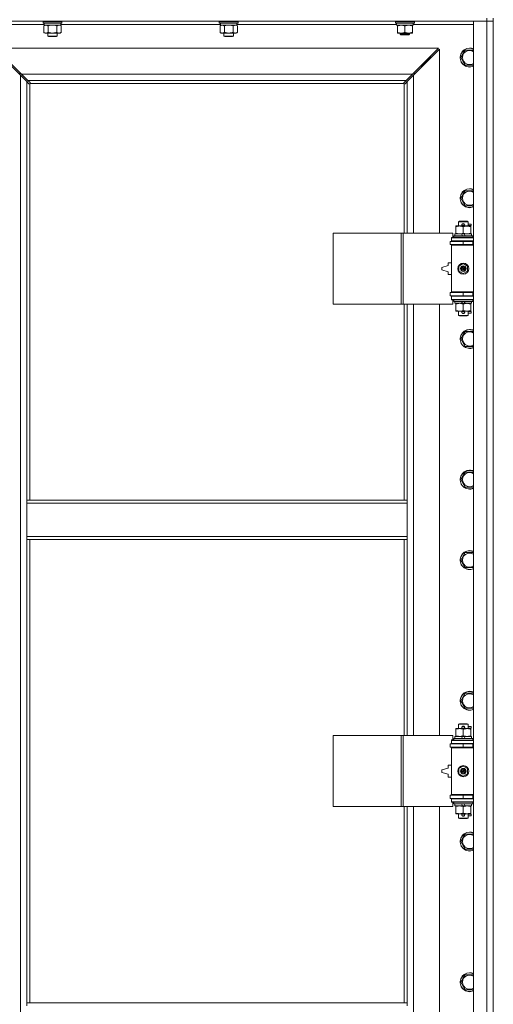
# Model space of a CAD drawing. Units: millimetres. Extents: x 0 to 21794, y -7 to 14850.
# Drawn here: x 4382 to 4982, y 10626 to 11874 of the extents above; entities that cross this region are included whole.
import ezdxf

# ---------------------------------------------------------------- set-up
doc = ezdxf.new("R2010")
doc.units = ezdxf.units.MM
doc.linetypes.add('K5LT_THIN', pattern=[0])
doc.layers.add('R', color=1, linetype='Continuous', true_color=0xff0000)
doc.layers.add('WELDING', color=7, linetype='Continuous', true_color=0xffffff)

msp = doc.modelspace()

# ---------------------------------------------------------------- linework, layer by layer
at = {"layer": 'R', "color": 7, "linetype": 'K5LT_THIN', "lineweight": 18}
for p, q in [((4973.7, 11871.8), (3649.7, 11871.8)), ((4411.3, 11871.5), (4411.5, 11871.8)), ((4411.3, 11871.5), (4411.3, 11869.6)), ((4429.3, 11871.5), (4411.3, 11871.5)), ((4411.3, 11869.6), (4411.5, 11869.3)), ((4429.3, 11869.6), (4411.3, 11869.6)), ((4429.2, 11869.3), (4411.5, 11869.3)), ((4412.8, 11869.3), (4412.8, 11866.8)), ((4435.1, 11869.3), (4429.2, 11869.3)), ((4435.3, 11871.5), (4429.3, 11871.5)), ((4435.3, 11869.6), (4429.3, 11869.6)), ((4433.8, 11869.3), (4433.8, 11866.8)), ((4435.3, 11871.5), (4435.1, 11871.8)), ((4435.3, 11869.6), (4435.1, 11869.3)), ((4435.3, 11871.5), (4435.3, 11869.6)), ((4634.5, 11871.5), (4634.7, 11871.8)), ((4634.5, 11871.5), (4634.5, 11869.6)), ((4652.5, 11871.5), (4634.5, 11871.5)), ((4634.5, 11869.6), (4634.7, 11869.3)), ((4652.5, 11869.6), (4634.5, 11869.6)), ((4652.4, 11869.3), (4634.7, 11869.3)), ((4636, 11869.3), (4636, 11866.8)), ((4658.3, 11869.3), (4652.4, 11869.3)), ((4658.5, 11871.5), (4652.5, 11871.5)), ((4658.5, 11869.6), (4652.5, 11869.6)), ((4657, 11869.3), (4657, 11866.8)), ((4658.5, 11871.5), (4658.3, 11871.8)), ((4658.5, 11869.6), (4658.3, 11869.3)), ((4658.5, 11871.5), (4658.5, 11869.6)), ((4857.7, 11871.5), (4857.9, 11871.8)), ((4857.7, 11869.6), (4857.7, 11871.5)), ((4857.7, 11871.5), (4869.7, 11871.5)), ((4857.7, 11869.6), (4857.9, 11869.3)), ((4857.7, 11869.6), (4869.7, 11869.6)), ((4857.9, 11869.3), (4869.7, 11869.3)), ((4859.2, 11866.8), (4859.2, 11869.3)), ((4869.7, 11871.5), (4881.7, 11871.5)), ((4869.7, 11869.6), (4881.7, 11869.6)), ((4869.7, 11869.3), (4881.5, 11869.3)), ((4880.2, 11866.8), (4880.2, 11869.3)), ((4881.7, 11871.5), (4881.5, 11871.8)), ((4881.7, 11869.6), (4881.5, 11869.3)), ((4881.7, 11869.6), (4881.7, 11871.5)), ((4956.7, 11871.8), (4973.7, 11871.8)), ((4956.7, 9970.8), (4956.7, 11871.8)), ((4973.7, 11875.8), (4973.7, 11871.8)), ((4981.7, 11871.8), (4973.7, 11871.8)), ((4973.7, 9970.8), (4973.7, 11871.8)), ((4973.7, 11871.8), (4981.7, 11871.8)), ((4981.7, 11875.8), (4981.7, 11871.8)), ((4981.7, 11871.8), (4981.7, 9970.8)), ((4412.8, 11867.8), (4336.7, 11867.8)), ((4412.4, 11865.9), (4413.8, 11866.8)), ((4412.4, 11865.9), (4412.4, 11857.6)), ((4412.4, 11857.6), (4413.8, 11856.8)), ((4433.8, 11866.8), (4412.8, 11866.8)), ((4423.3, 11856.8), (4413.8, 11856.8)), ((4417.3, 11856.8), (4417.3, 11852.9)), ((4417.8, 11865.9), (4417.8, 11857.6)), ((4432.8, 11856.8), (4423.3, 11856.8)), ((4428.8, 11865.9), (4428.8, 11857.6)), ((4429.3, 11856.8), (4429.3, 11852.9)), ((4434.3, 11865.9), (4432.8, 11866.8)), ((4434.3, 11857.6), (4432.8, 11856.8)), ((4636, 11867.8), (4433.8, 11867.8)), ((4434.3, 11865.9), (4434.3, 11857.6)), ((4635.6, 11865.9), (4637, 11866.8)), ((4635.6, 11865.9), (4635.6, 11857.6)), ((4635.6, 11857.6), (4637, 11856.8)), ((4657, 11866.8), (4636, 11866.8)), ((4646.5, 11856.8), (4637, 11856.8)), ((4640.5, 11856.8), (4640.5, 11852.9)), ((4641, 11865.9), (4641, 11857.6)), ((4656, 11856.8), (4646.5, 11856.8)), ((4652, 11865.9), (4652, 11857.6)), ((4652.5, 11856.8), (4652.5, 11852.9)), ((4657.5, 11865.9), (4656, 11866.8)), ((4657.5, 11857.6), (4656, 11856.8)), ((4859.2, 11867.8), (4657, 11867.8)), ((4657.5, 11865.9), (4657.5, 11857.6)), ((4859.2, 11866.8), (4880.2, 11866.8)), ((4860.2, 11865.9), (4860.2, 11866.8)), ((4860.2, 11857.6), (4860.2, 11865.9)), ((4860.2, 11856.8), (4860.2, 11857.6)), ((4865, 11856.8), (4860.2, 11856.8)), ((4863.7, 11856.8), (4863.7, 11855.4)), ((4874.5, 11856.8), (4865, 11856.8)), ((4869.7, 11857.6), (4869.7, 11865.9)), ((4879.2, 11856.8), (4874.5, 11856.8)), ((4875.7, 11856.8), (4875.7, 11855.4)), ((4879.2, 11866.8), (4879.2, 11865.9)), ((4879.2, 11857.6), (4879.2, 11865.9)), ((4879.2, 11857.6), (4879.2, 11856.8)), ((4956.7, 11867.8), (4880.2, 11867.8)), ((4417.3, 11852.9), (4418.3, 11852.3)), ((4423.3, 11852.9), (4417.3, 11852.9)), ((4423.3, 11852.3), (4418.3, 11852.3)), ((4429.3, 11852.9), (4423.3, 11852.9)), ((4428.3, 11852.3), (4423.3, 11852.3)), ((4429.3, 11852.9), (4428.3, 11852.3)), ((4640.5, 11852.9), (4641.5, 11852.3)), ((4646.5, 11852.9), (4640.5, 11852.9)), ((4646.5, 11852.3), (4641.5, 11852.3)), ((4652.5, 11852.9), (4646.5, 11852.9)), ((4651.5, 11852.3), (4646.5, 11852.3)), ((4652.5, 11852.9), (4651.5, 11852.3)), ((4875.7, 11855.4), (4863.7, 11855.4)), ((4863.7, 11855.4), (4864.7, 11854.8)), ((4874.7, 11854.8), (4864.7, 11854.8)), ((4875.7, 11855.4), (4874.7, 11854.8)), ((4382.7, 11803.4), (4349.7, 11836.4)), ((4912.3, 11837.8), (4351.1, 11837.8)), ((4351.1, 11837.8), (4384.1, 11804.8)), ((4879.3, 11804.8), (4912.3, 11837.8)), ((4913.7, 11836.4), (4880.7, 11803.4)), ((4913.7, 11603.3), (4913.7, 11836.4)), ((4940.8, 11825.8), (4946.2, 11835.3)), ((4946.2, 11835.3), (4951.7, 11835.3)), ((4951.7, 11835.3), (4956.7, 11835.3)), ((4890.7, 11814.8), (4896.7, 11820.8)), ((4890.7, 11814.8), (4896.7, 11820.8)), ((4895.3, 11820.8), (4896.7, 11820.8)), ((4896.7, 11820.8), (4902.7, 11826.8)), ((4896.7, 11820.8), (4902.7, 11826.8)), ((4896.7, 11820.8), (4896.7, 11819.4)), ((4901.3, 11826.8), (4902.7, 11826.8)), ((4902.7, 11826.8), (4902.7, 11825.4)), ((4946.2, 11816.3), (4940.8, 11825.8)), ((4889.3, 11814.8), (4890.7, 11814.8)), ((4890.7, 11814.8), (4890.7, 11813.4)), ((4956.7, 11816.3), (4946.2, 11816.3)), ((4383.1, 11805.8), (4381.7, 11805.8)), ((4381.7, 11805.8), (4381.7, 11804.4)), ((4382.7, 10039.2), (4382.7, 11803.4)), ((4390.7, 11795.4), (4382.7, 11803.4)), ((4384.1, 11804.8), (4879.3, 11804.8)), ((4384.1, 11804.8), (4392.1, 11796.8)), ((4393.4, 11792.6), (4390.7, 11795.4)), ((4390.7, 11795.4), (4390.7, 11264.8)), ((4871.3, 11796.8), (4392.1, 11796.8)), ((4392.1, 11796.8), (4394.9, 11794.1)), ((4868.6, 11794.1), (4871.3, 11796.8)), ((4872.7, 11795.4), (4870, 11792.6)), ((4871.3, 11796.8), (4879.3, 11804.8)), ((4880.7, 11803.4), (4872.7, 11795.4)), ((4872.7, 11603.3), (4872.7, 11795.4)), ((4881.7, 11805.8), (4880.3, 11805.8)), ((4880.7, 11803.4), (4880.7, 11603.3)), ((4881.7, 11804.4), (4881.7, 11805.8)), ((4394, 11792.4), (4394.1, 11792.4)), ((4394.7, 11792.5), (4394.7, 11264.8)), ((4868.5, 11792.8), (4395, 11792.8)), ((4395.1, 11793.5), (4395.1, 11793.4)), ((4868.3, 11793.5), (4868.3, 11793.4)), ((4868.7, 11603.3), (4868.7, 11792.5)), ((4869.5, 11792.4), (4869.4, 11792.4)), ((4940.8, 11647.5), (4946.2, 11657)), ((4946.2, 11657), (4951.7, 11657)), ((4951.7, 11657), (4956.7, 11657)), ((4946.2, 11638), (4940.8, 11647.5)), ((4956.7, 11638), (4946.2, 11638)), ((4934.2, 11611.4), (4934.2, 11612.3)), ((4934.2, 11612.3), (4939, 11612.3)), ((4934.2, 11611.4), (4934.2, 11603.1)), ((4937.7, 11617.7), (4938.7, 11618.3)), ((4949.7, 11617.7), (4937.7, 11617.7)), ((4937.7, 11617.7), (4937.7, 11612.3)), ((4948.7, 11618.3), (4938.7, 11618.3)), ((4939, 11612.3), (4948.5, 11612.3)), ((4942.7, 11614.8), (4944.7, 11614.8)), ((4942.7, 11612.8), (4944.7, 11612.8)), ((4943.7, 11611.4), (4943.7, 11603.1)), ((4944.7, 11614.8), (4944.8, 11614.8)), ((4944.7, 11612.8), (4944.8, 11612.8)), ((4948.5, 11612.3), (4953.2, 11612.3)), ((4949.7, 11617.7), (4948.7, 11618.3)), ((4949.7, 11617.7), (4949.7, 11612.3)), ((4949.7, 11614.8), (4953.8, 11614.8)), ((4949.7, 11612.8), (4953.8, 11612.8)), ((4953.2, 11612.3), (4953.2, 11611.4)), ((4953.2, 11611.4), (4953.2, 11603.1)), ((4953.8, 11614.8), (4953.8, 11612.8)), ((4778.8, 11513.3), (4778.8, 11603.3)), ((4778.8, 11603.3), (4865.2, 11603.3)), ((4865.2, 11513.3), (4865.2, 11603.3)), ((4865.2, 11603.3), (4867.6, 11603.3)), ((4867.6, 11603.3), (4930.4, 11603.3)), ((4867.6, 11513.3), (4867.6, 11603.3)), ((4928.7, 11597.8), (4930.4, 11597.8)), ((4928.7, 11597.3), (4928.7, 11597.8)), ((4928.7, 11597.3), (4956.7, 11597.3)), ((4928.7, 11593.3), (4928.7, 11597.3)), ((4930.4, 11597.8), (4930.4, 11603.3)), ((4931.7, 11599.5), (4931.9, 11599.8)), ((4931.7, 11599.5), (4931.7, 11597.6)), ((4955.7, 11599.5), (4931.7, 11599.5)), ((4955.7, 11597.6), (4931.7, 11597.6)), ((4931.7, 11597.6), (4931.9, 11597.3)), ((4955.5, 11599.8), (4931.9, 11599.8)), ((4933.2, 11602.3), (4933.2, 11599.8)), ((4941.5, 11602.3), (4933.2, 11602.3)), ((4934.2, 11602.3), (4934.2, 11603.1)), ((4944.9, 11602.3), (4941.5, 11602.3)), ((4942.7, 11599.8), (4941.5, 11602.3)), ((4946, 11599.8), (4944.9, 11602.3)), ((4954.2, 11602.3), (4944.9, 11602.3)), ((4953.2, 11603.1), (4953.2, 11602.3)), ((4954.2, 11602.3), (4954.2, 11599.8)), ((4955.7, 11599.5), (4955.5, 11599.8)), ((4955.7, 11597.6), (4955.5, 11597.3)), ((4955.7, 11599.5), (4955.7, 11597.6)), ((4927.2, 11592.8), (4943.7, 11592.8)), ((4927.2, 11588.8), (4927.2, 11592.8)), ((4927.2, 11588.8), (4943.7, 11588.8)), ((4928.7, 11593.3), (4956.7, 11593.3)), ((4928.7, 11592.8), (4928.7, 11593.3)), ((4928.7, 11587.8), (4928.7, 11588.8)), ((4928.7, 11587.8), (4929.2, 11588.3)), ((4928.7, 11587.8), (4928.7, 11528.8)), ((4956.7, 11587.8), (4928.7, 11587.8)), ((4956.7, 11588.3), (4929.2, 11588.3)), ((4937.7, 11593.3), (4937.7, 11592.8)), ((4937.7, 11588.8), (4937.7, 11588.3)), ((4943.7, 11588.8), (4943.7, 11592.8)), ((4943.7, 11592.8), (4955.7, 11592.8)), ((4943.7, 11588.8), (4955.7, 11588.8)), ((4949.7, 11593.3), (4949.7, 11592.8)), ((4949.7, 11588.8), (4949.7, 11588.3)), ((4955.7, 11588.8), (4955.7, 11592.8)), ((4955.7, 11592.8), (4956.7, 11592.8)), ((4955.7, 11588.8), (4956.7, 11588.8)), ((4924.7, 11562.3), (4916.7, 11559.8)), ((4916.7, 11559.8), (4916.7, 11556.8)), ((4916.7, 11556.8), (4924.7, 11554.3)), ((4924.7, 11565.8), (4924.7, 11562.3)), ((4928.7, 11565.8), (4924.7, 11565.8)), ((4938.2, 11561.5), (4943.7, 11564.6)), ((4938.2, 11555.1), (4938.2, 11561.5)), ((4943.7, 11564.6), (4949.2, 11561.5)), ((4949.2, 11561.5), (4949.2, 11555.1)), ((4924.7, 11554.3), (4924.7, 11550.8)), ((4924.7, 11550.8), (4928.7, 11550.8)), ((4943.7, 11551.9), (4938.2, 11555.1)), ((4949.2, 11555.1), (4943.7, 11551.9)), ((4943.7, 11527.8), (4927.2, 11527.8)), ((4927.2, 11527.8), (4927.2, 11523.8)), ((4943.7, 11523.8), (4927.2, 11523.8)), ((4956.7, 11528.8), (4928.7, 11528.8)), ((4928.7, 11528.8), (4929.2, 11528.3)), ((4928.7, 11527.8), (4928.7, 11528.8)), ((4928.7, 11523.3), (4928.7, 11523.8)), ((4928.7, 11523.3), (4928.7, 11519.3)), ((4956.7, 11523.3), (4928.7, 11523.3)), ((4956.7, 11519.3), (4928.7, 11519.3)), ((4928.7, 11518.8), (4928.7, 11519.3)), ((4956.7, 11528.3), (4929.2, 11528.3)), ((4931.7, 11519), (4931.9, 11519.3)), ((4937.7, 11528.3), (4937.7, 11527.8)), ((4937.7, 11523.8), (4937.7, 11523.3)), ((4955.7, 11527.8), (4943.7, 11527.8)), ((4943.7, 11527.8), (4943.7, 11523.8)), ((4955.7, 11523.8), (4943.7, 11523.8)), ((4949.7, 11528.3), (4949.7, 11527.8)), ((4949.7, 11523.8), (4949.7, 11523.3)), ((4955.7, 11519), (4955.5, 11519.3)), ((4956.7, 11527.8), (4955.7, 11527.8)), ((4955.7, 11527.8), (4955.7, 11523.8)), ((4956.7, 11523.8), (4955.7, 11523.8)), ((4778.8, 11513.3), (4865.2, 11513.3)), ((4865.2, 11513.3), (4867.6, 11513.3)), ((4867.6, 11513.3), (4930.4, 11513.3)), ((4868.7, 11264.8), (4868.7, 11513.3)), ((4872.7, 11264.8), (4872.7, 11513.3)), ((4880.7, 11513.3), (4880.7, 10966.3)), ((4913.7, 10966.3), (4913.7, 11513.3)), ((4930.4, 11518.8), (4928.7, 11518.8)), ((4930.4, 11513.3), (4930.4, 11518.8)), ((4931.7, 11519), (4931.7, 11517.1)), ((4955.7, 11519), (4931.7, 11519)), ((4955.7, 11517.1), (4931.7, 11517.1)), ((4931.7, 11517.1), (4931.9, 11516.8)), ((4955.5, 11516.8), (4931.9, 11516.8)), ((4933.2, 11516.8), (4933.2, 11514.3)), ((4942.7, 11514.3), (4933.2, 11514.3)), ((4934.2, 11513.4), (4934.2, 11514.3)), ((4934.2, 11513.4), (4934.2, 11505.1)), ((4942.7, 11514.3), (4941.5, 11516.8)), ((4942.7, 11514.3), (4946, 11514.3)), ((4943.7, 11513.4), (4943.7, 11505.1)), ((4946, 11514.3), (4944.9, 11516.8)), ((4954.2, 11514.3), (4946, 11514.3)), ((4953.2, 11514.3), (4953.2, 11513.4)), ((4953.2, 11513.4), (4953.2, 11505.1)), ((4954.2, 11516.8), (4954.2, 11514.3)), ((4955.7, 11517.1), (4955.5, 11516.8)), ((4955.7, 11519), (4955.7, 11517.1)), ((4934.2, 11504.3), (4934.2, 11505.1)), ((4939, 11504.3), (4934.2, 11504.3)), ((4937.7, 11504.3), (4937.7, 11498.9)), ((4949.7, 11498.9), (4937.7, 11498.9)), ((4937.7, 11498.9), (4938.7, 11498.3)), ((4948.7, 11498.3), (4938.7, 11498.3)), ((4953.2, 11504.3), (4939, 11504.3)), ((4942.7, 11503.8), (4944.7, 11503.8)), ((4942.7, 11501.8), (4944.7, 11501.8)), ((4944.7, 11503.8), (4944.8, 11503.8)), ((4944.7, 11501.8), (4944.8, 11501.8)), ((4949.7, 11498.9), (4948.7, 11498.3)), ((4949.7, 11504.3), (4949.7, 11498.9)), ((4949.7, 11503.8), (4953.8, 11503.8)), ((4949.7, 11501.8), (4953.8, 11501.8)), ((4953.2, 11505.1), (4953.2, 11504.3)), ((4953.8, 11503.8), (4953.8, 11501.8)), ((4940.8, 11469.1), (4946.2, 11478.6)), ((4946.2, 11459.6), (4940.8, 11469.1)), ((4946.2, 11478.6), (4951.7, 11478.6)), ((4951.7, 11478.6), (4956.7, 11478.6)), ((4956.7, 11459.6), (4946.2, 11459.6)), ((4940.8, 11290.8), (4946.2, 11300.3)), ((4946.2, 11300.3), (4951.7, 11300.3)), ((4951.7, 11300.3), (4956.7, 11300.3)), ((4946.2, 11281.3), (4940.8, 11290.8)), ((4956.7, 11281.3), (4946.2, 11281.3)), ((4390.7, 11260.8), (4390.7, 11264.8)), ((4872.7, 11264.8), (4390.7, 11264.8)), ((4390.7, 11218.8), (4390.7, 11260.8)), ((4872.7, 11260.8), (4390.7, 11260.8)), ((4872.7, 11260.8), (4872.7, 11264.8)), ((4872.7, 11218.8), (4872.7, 11260.8)), ((4872.7, 11218.8), (4390.7, 11218.8)), ((4390.7, 11214.8), (4390.7, 11218.8)), ((4872.7, 11214.8), (4390.7, 11214.8)), ((4390.7, 11214.8), (4390.7, 10627.8)), ((4394.7, 11214.8), (4394.7, 10627.8)), ((4868.7, 10966.3), (4868.7, 11214.8)), ((4872.7, 11214.8), (4872.7, 11218.8)), ((4872.7, 10966.3), (4872.7, 11214.8)), ((4940.8, 11188.8), (4946.2, 11198.3)), ((4946.2, 11198.3), (4951.7, 11198.3)), ((4951.7, 11198.3), (4956.7, 11198.3)), ((4946.2, 11179.3), (4940.8, 11188.8)), ((4956.7, 11179.3), (4946.2, 11179.3)), ((4940.8, 11010.5), (4946.2, 11020)), ((4946.2, 11020), (4951.7, 11020)), ((4951.7, 11020), (4956.7, 11020)), ((4946.2, 11001), (4940.8, 11010.5)), ((4956.7, 11001), (4946.2, 11001)), ((4934.2, 10974.4), (4934.2, 10975.3)), ((4934.2, 10975.3), (4939, 10975.3)), ((4934.2, 10974.4), (4934.2, 10966.1)), ((4937.7, 10980.7), (4938.7, 10981.3)), ((4949.7, 10980.7), (4937.7, 10980.7)), ((4937.7, 10980.7), (4937.7, 10975.3)), ((4948.7, 10981.3), (4938.7, 10981.3)), ((4939, 10975.3), (4948.5, 10975.3)), ((4942.7, 10977.8), (4944.7, 10977.8)), ((4942.7, 10975.8), (4944.7, 10975.8)), ((4943.7, 10974.4), (4943.7, 10966.1)), ((4944.7, 10977.8), (4944.8, 10977.8)), ((4944.7, 10975.8), (4944.8, 10975.8)), ((4948.5, 10975.3), (4953.2, 10975.3)), ((4949.7, 10980.7), (4948.7, 10981.3)), ((4949.7, 10980.7), (4949.7, 10975.3)), ((4949.7, 10977.8), (4953.8, 10977.8)), ((4949.7, 10975.8), (4953.8, 10975.8)), ((4953.2, 10975.3), (4953.2, 10974.4)), ((4953.2, 10974.4), (4953.2, 10966.1)), ((4953.8, 10977.8), (4953.8, 10975.8)), ((4778.8, 10876.3), (4778.8, 10966.3)), ((4778.8, 10966.3), (4865.2, 10966.3)), ((4865.2, 10876.3), (4865.2, 10966.3)), ((4865.2, 10966.3), (4867.6, 10966.3)), ((4867.6, 10966.3), (4930.4, 10966.3)), ((4867.6, 10876.3), (4867.6, 10966.3)), ((4928.7, 10960.8), (4930.4, 10960.8)), ((4928.7, 10960.3), (4928.7, 10960.8)), ((4928.7, 10960.3), (4956.7, 10960.3)), ((4928.7, 10956.3), (4928.7, 10960.3)), ((4930.4, 10960.8), (4930.4, 10966.3)), ((4931.7, 10962.5), (4931.9, 10962.8)), ((4931.7, 10962.5), (4931.7, 10960.6)), ((4955.7, 10962.5), (4931.7, 10962.5)), ((4955.7, 10960.6), (4931.7, 10960.6)), ((4931.7, 10960.6), (4931.9, 10960.3)), ((4955.5, 10962.8), (4931.9, 10962.8)), ((4933.2, 10965.3), (4933.2, 10962.8)), ((4941.5, 10965.3), (4933.2, 10965.3)), ((4934.2, 10965.3), (4934.2, 10966.1)), ((4942.7, 10962.8), (4941.5, 10965.3)), ((4944.9, 10965.3), (4941.5, 10965.3)), ((4946, 10962.8), (4944.9, 10965.3)), ((4954.2, 10965.3), (4944.9, 10965.3)), ((4953.2, 10966.1), (4953.2, 10965.3)), ((4954.2, 10965.3), (4954.2, 10962.8)), ((4955.7, 10962.5), (4955.5, 10962.8)), ((4955.7, 10960.6), (4955.5, 10960.3)), ((4955.7, 10962.5), (4955.7, 10960.6)), ((4927.2, 10955.8), (4943.7, 10955.8)), ((4927.2, 10951.8), (4927.2, 10955.8)), ((4927.2, 10951.8), (4943.7, 10951.8)), ((4928.7, 10956.3), (4956.7, 10956.3)), ((4928.7, 10955.8), (4928.7, 10956.3)), ((4928.7, 10950.8), (4928.7, 10951.8)), ((4928.7, 10950.8), (4929.2, 10951.3)), ((4928.7, 10950.8), (4928.7, 10891.8)), ((4956.7, 10950.8), (4928.7, 10950.8)), ((4956.7, 10951.3), (4929.2, 10951.3)), ((4937.7, 10956.3), (4937.7, 10955.8)), ((4937.7, 10951.8), (4937.7, 10951.3)), ((4943.7, 10951.8), (4943.7, 10955.8)), ((4943.7, 10955.8), (4955.7, 10955.8)), ((4943.7, 10951.8), (4955.7, 10951.8)), ((4949.7, 10956.3), (4949.7, 10955.8)), ((4949.7, 10951.8), (4949.7, 10951.3)), ((4955.7, 10951.8), (4955.7, 10955.8)), ((4955.7, 10955.8), (4956.7, 10955.8)), ((4955.7, 10951.8), (4956.7, 10951.8)), ((4924.7, 10925.3), (4916.7, 10922.8)), ((4916.7, 10922.8), (4916.7, 10919.8)), ((4924.7, 10928.8), (4924.7, 10925.3)), ((4928.7, 10928.8), (4924.7, 10928.8)), ((4938.2, 10924.5), (4943.7, 10927.6)), ((4938.2, 10918.1), (4938.2, 10924.5)), ((4943.7, 10927.6), (4949.2, 10924.5)), ((4949.2, 10924.5), (4949.2, 10918.1)), ((4916.7, 10919.8), (4924.7, 10917.3)), ((4924.7, 10917.3), (4924.7, 10913.8)), ((4924.7, 10913.8), (4928.7, 10913.8)), ((4943.7, 10914.9), (4938.2, 10918.1)), ((4949.2, 10918.1), (4943.7, 10914.9)), ((4943.7, 10890.8), (4927.2, 10890.8)), ((4927.2, 10890.8), (4927.2, 10886.8)), ((4943.7, 10886.8), (4927.2, 10886.8)), ((4956.7, 10891.8), (4928.7, 10891.8)), ((4928.7, 10891.8), (4929.2, 10891.3)), ((4928.7, 10890.8), (4928.7, 10891.8)), ((4928.7, 10886.3), (4928.7, 10886.8)), ((4928.7, 10886.3), (4928.7, 10882.3)), ((4956.7, 10886.3), (4928.7, 10886.3)), ((4956.7, 10891.3), (4929.2, 10891.3)), ((4937.7, 10891.3), (4937.7, 10890.8)), ((4937.7, 10886.8), (4937.7, 10886.3)), ((4955.7, 10890.8), (4943.7, 10890.8)), ((4943.7, 10890.8), (4943.7, 10886.8)), ((4955.7, 10886.8), (4943.7, 10886.8)), ((4949.7, 10891.3), (4949.7, 10890.8)), ((4949.7, 10886.8), (4949.7, 10886.3)), ((4956.7, 10890.8), (4955.7, 10890.8)), ((4955.7, 10890.8), (4955.7, 10886.8)), ((4956.7, 10886.8), (4955.7, 10886.8)), ((4778.8, 10876.3), (4865.2, 10876.3)), ((4865.2, 10876.3), (4867.6, 10876.3)), ((4867.6, 10876.3), (4930.4, 10876.3)), ((4868.7, 10627.8), (4868.7, 10876.3)), ((4872.7, 10627.8), (4872.7, 10876.3)), ((4880.7, 10876.3), (4880.7, 10329.3)), ((4913.7, 10329.3), (4913.7, 10876.3)), ((4956.7, 10882.3), (4928.7, 10882.3)), ((4928.7, 10881.8), (4928.7, 10882.3)), ((4930.4, 10881.8), (4928.7, 10881.8)), ((4930.4, 10876.3), (4930.4, 10881.8)), ((4931.7, 10882), (4931.9, 10882.3)), ((4931.7, 10882), (4931.7, 10880.1)), ((4955.7, 10882), (4931.7, 10882)), ((4955.7, 10880.1), (4931.7, 10880.1)), ((4931.7, 10880.1), (4931.9, 10879.8)), ((4955.5, 10879.8), (4931.9, 10879.8)), ((4933.2, 10879.8), (4933.2, 10877.3)), ((4942.7, 10877.3), (4933.2, 10877.3)), ((4934.2, 10876.4), (4934.2, 10877.3)), ((4934.2, 10876.4), (4934.2, 10868.1)), ((4942.7, 10877.3), (4941.5, 10879.8)), ((4942.7, 10877.3), (4946, 10877.3)), ((4943.7, 10876.4), (4943.7, 10868.1)), ((4946, 10877.3), (4944.9, 10879.8)), ((4954.2, 10877.3), (4946, 10877.3)), ((4953.2, 10877.3), (4953.2, 10876.4)), ((4953.2, 10876.4), (4953.2, 10868.1)), ((4954.2, 10879.8), (4954.2, 10877.3)), ((4955.7, 10882), (4955.5, 10882.3)), ((4955.7, 10880.1), (4955.5, 10879.8)), ((4955.7, 10882), (4955.7, 10880.1)), ((4934.2, 10867.3), (4934.2, 10868.1)), ((4939, 10867.3), (4934.2, 10867.3)), ((4937.7, 10867.3), (4937.7, 10861.9)), ((4949.7, 10861.9), (4937.7, 10861.9)), ((4937.7, 10861.9), (4938.7, 10861.3)), ((4948.7, 10861.3), (4938.7, 10861.3)), ((4953.2, 10867.3), (4939, 10867.3)), ((4942.7, 10866.8), (4944.7, 10866.8)), ((4942.7, 10864.8), (4944.7, 10864.8)), ((4944.7, 10866.8), (4944.8, 10866.8)), ((4944.7, 10864.8), (4944.8, 10864.8)), ((4949.7, 10861.9), (4948.7, 10861.3)), ((4949.7, 10867.3), (4949.7, 10861.9)), ((4949.7, 10866.8), (4953.8, 10866.8)), ((4949.7, 10864.8), (4953.8, 10864.8)), ((4953.2, 10868.1), (4953.2, 10867.3)), ((4953.8, 10866.8), (4953.8, 10864.8)), ((4940.8, 10832.1), (4946.2, 10841.6)), ((4946.2, 10841.6), (4951.7, 10841.6)), ((4951.7, 10841.6), (4956.7, 10841.6)), ((4946.2, 10822.6), (4940.8, 10832.1)), ((4956.7, 10822.6), (4946.2, 10822.6)), ((4940.8, 10653.8), (4946.2, 10663.3)), ((4946.2, 10663.3), (4951.7, 10663.3)), ((4951.7, 10663.3), (4956.7, 10663.3)), ((4946.2, 10644.3), (4940.8, 10653.8)), ((4956.7, 10644.3), (4946.2, 10644.3)), ((4390.7, 10627.8), (4872.7, 10627.8)), ((4390.7, 10627.8), (4390.7, 10623.8)), ((4872.7, 10627.8), (4872.7, 10623.8))]:
    msp.add_line(p, q, dxfattribs=at)
for centre, radius in [((4943.7, 11558.3), 7), ((4943.7, 11558.3), 3.49), ((4943.7, 11558.3), 3.49), ((4943.7, 11558.3), 3.19), ((4943.7, 11558.3), 3.25), ((4943.7, 11558.3), 3.19), ((4943.7, 11558.3), 2.1), ((4943.7, 11558.3), 0.9), ((4943.7, 10921.3), 7), ((4943.7, 10921.3), 3.49), ((4943.7, 10921.3), 3.49), ((4943.7, 10921.3), 3.19), ((4943.7, 10921.3), 3.25), ((4943.7, 10921.3), 3.19), ((4943.7, 10921.3), 2.1), ((4943.7, 10921.3), 0.9)]:
    msp.add_circle(centre, radius, dxfattribs=at)
for centre, radius, start, end in [((4951.7, 11825.8), 12, 90, 294.6243), ((4951.7, 11825.8), 11.8, 90, 295.0095), ((4951.7, 11825.8), 8.97, 90, 303.8664), ((4951.7, 11825.8), 12, 65.3757, 90), ((4951.7, 11825.8), 11.8, 64.9905, 90), ((4951.7, 11825.8), 8.97, 56.1336, 90), ((4394.2, 11793.4), 1, 304.4499, 325.5501), ((4869.3, 11793.4), 1, 214.4499, 235.5501), ((4951.7, 11647.5), 12, 90, 294.6243), ((4951.7, 11647.5), 11.8, 90, 295.0095), ((4951.7, 11647.5), 8.97, 90, 303.8664), ((4951.7, 11647.5), 12, 65.3757, 90), ((4951.7, 11647.5), 11.8, 64.9905, 90), ((4951.7, 11647.5), 8.97, 56.1336, 90), ((4942.7, 11613.8), 1, 90, 270), ((4943.7, 11613.8), 1.5, 41.4096, 138.5904), ((4943.7, 11613.8), 1.5, 221.4096, 269.9985), ((4943.7, 11613.8), 1.5, 270.0001, 318.5904), ((4944.7, 11613.8), 1, 270, 90), ((4955.7, 11584.8), 4, 90, 118.955), ((4955.7, 11531.8), 4, 241.045, 270), ((4942.7, 11502.8), 1, 90, 270), ((4943.7, 11502.8), 1.5, 90.0001, 138.5904), ((4943.7, 11502.8), 1.5, 221.4096, 318.5904), ((4943.7, 11502.8), 1.5, 41.4096, 89.9985), ((4944.7, 11502.8), 1, 270, 90), ((4951.7, 11469.1), 12, 90, 294.6243), ((4951.7, 11469.1), 11.8, 90, 295.0095), ((4951.7, 11469.1), 8.97, 90, 303.8664), ((4951.7, 11469.1), 12, 65.3757, 90), ((4951.7, 11469.1), 11.8, 64.9905, 90), ((4951.7, 11469.1), 8.97, 56.1336, 90), ((4951.7, 11290.8), 12, 90, 294.6243), ((4951.7, 11290.8), 11.8, 90, 295.0095), ((4951.7, 11290.8), 8.97, 90, 303.8664), ((4951.7, 11290.8), 12, 65.3757, 90), ((4951.7, 11290.8), 11.8, 64.9905, 90), ((4951.7, 11290.8), 8.97, 56.1336, 90), ((4951.7, 11188.8), 12, 90, 294.6243), ((4951.7, 11188.8), 11.8, 90, 295.0095), ((4951.7, 11188.8), 8.97, 90, 303.8664), ((4951.7, 11188.8), 12, 65.3757, 90), ((4951.7, 11188.8), 11.8, 64.9905, 90), ((4951.7, 11188.8), 8.97, 56.1336, 90), ((4951.7, 11010.5), 12, 90, 294.6243), ((4951.7, 11010.5), 11.8, 90, 295.0095), ((4951.7, 11010.5), 12, 65.3757, 90), ((4951.7, 11010.5), 11.8, 64.9905, 90), ((4951.7, 11010.5), 8.97, 90, 303.8664), ((4951.7, 11010.5), 8.97, 56.1336, 90), ((4942.7, 10976.8), 1, 90, 270), ((4943.7, 10976.8), 1.5, 41.4096, 138.5904), ((4943.7, 10976.8), 1.5, 221.4096, 269.9985), ((4943.7, 10976.8), 1.5, 270.0001, 318.5904), ((4944.7, 10976.8), 1, 270, 90), ((4955.7, 10947.8), 4, 90, 118.955), ((4955.7, 10894.8), 4, 241.045, 270), ((4942.7, 10865.8), 1, 90, 270), ((4943.7, 10865.8), 1.5, 90.0001, 138.5904), ((4943.7, 10865.8), 1.5, 221.4096, 318.5904), ((4943.7, 10865.8), 1.5, 41.4096, 89.9985), ((4944.7, 10865.8), 1, 270, 90), ((4951.7, 10832.1), 12, 90, 294.6243), ((4951.7, 10832.1), 11.8, 90, 295.0095), ((4951.7, 10832.1), 8.97, 90, 303.8664), ((4951.7, 10832.1), 12, 65.3757, 90), ((4951.7, 10832.1), 11.8, 64.9905, 90), ((4951.7, 10832.1), 8.97, 56.1336, 90), ((4951.7, 10653.8), 12, 90, 294.6243), ((4951.7, 10653.8), 11.8, 90, 295.0095), ((4951.7, 10653.8), 8.97, 90, 303.8664), ((4951.7, 10653.8), 12, 65.3757, 90), ((4951.7, 10653.8), 11.8, 64.9905, 90), ((4951.7, 10653.8), 8.97, 56.1336, 90)]:
    msp.add_arc(centre, radius, start, end, dxfattribs=at)
at = {"layer": 'WELDING', "color": 7, "linetype": 'K5LT_THIN', "lineweight": 18}
for p, q in [((4412.9, 11866.2), (4412.4, 11865.9)), ((4413.8, 11866.6), (4412.9, 11866.2)), ((4414.7, 11866.8), (4413.8, 11866.6)), ((4415.1, 11866.8), (4414.7, 11866.8)), ((4419.6, 11866.4), (4417.8, 11865.9)), ((4421.5, 11866.7), (4419.6, 11866.4)), ((4423.3, 11866.8), (4421.5, 11866.7)), ((4425.2, 11866.7), (4423.3, 11866.8)), ((4427, 11866.4), (4425.2, 11866.7)), ((4428.8, 11865.9), (4427, 11866.4)), ((4432.5, 11866.7), (4431.5, 11866.8)), ((4433.4, 11866.4), (4432.5, 11866.7)), ((4434.3, 11865.9), (4433.4, 11866.4)), ((4636.1, 11866.2), (4635.6, 11865.9)), ((4637, 11866.6), (4636.1, 11866.2)), ((4637.9, 11866.8), (4637, 11866.6)), ((4638.3, 11866.8), (4637.9, 11866.8)), ((4642.8, 11866.4), (4641, 11865.9)), ((4644.7, 11866.7), (4642.8, 11866.4)), ((4646.5, 11866.8), (4644.7, 11866.7)), ((4648.4, 11866.7), (4646.5, 11866.8)), ((4650.2, 11866.4), (4648.4, 11866.7)), ((4652, 11865.9), (4650.2, 11866.4)), ((4655.7, 11866.7), (4654.7, 11866.8)), ((4656.6, 11866.4), (4655.7, 11866.7)), ((4657.5, 11865.9), (4656.6, 11866.4)), ((4394.9, 11794.1), (4395, 11793.9)), ((4395, 11793.9), (4395.1, 11793.7)), ((4395.1, 11793.7), (4395.1, 11793.5)), ((4868.3, 11793.5), (4868.4, 11793.7)), ((4868.4, 11793.9), (4868.6, 11794.1)), ((4868.4, 11793.7), (4868.4, 11793.9)), ((4393.6, 11792.5), (4393.4, 11792.6)), ((4393.8, 11792.4), (4393.6, 11792.5)), ((4394, 11792.4), (4393.8, 11792.4)), ((4394.1, 11792.4), (4394, 11792.4)), ((4394.2, 11792.4), (4394.4, 11792.4)), ((4394.3, 11792.4), (4394.4, 11792.4)), ((4394.4, 11792.4), (4394.5, 11792.5)), ((4394.4, 11792.4), (4394.6, 11792.4)), ((4394.5, 11792.5), (4394.7, 11792.5)), ((4394.6, 11792.4), (4394.7, 11792.5)), ((4395, 11793), (4395.1, 11793.2)), ((4395, 11792.8), (4395, 11793)), ((4395, 11792.8), (4395.1, 11792.9)), ((4395.1, 11793.5), (4395.1, 11793.4)), ((4395.1, 11793.2), (4395.1, 11793.4)), ((4395.2, 11793.3), (4395.1, 11793.4)), ((4395.1, 11793.4), (4395.1, 11793.4)), ((4395.1, 11793.1), (4395.2, 11793.2)), ((4395.1, 11792.9), (4395.1, 11793.1)), ((4395.2, 11793.2), (4395.2, 11793.3)), ((4868.3, 11793.4), (4868.3, 11793.5)), ((4868.3, 11793.4), (4868.3, 11793.2)), ((4868.3, 11793.2), (4868.3, 11793.1)), ((4868.3, 11793.2), (4868.4, 11793)), ((4868.3, 11793.1), (4868.4, 11792.9)), ((4868.4, 11793), (4868.5, 11792.8)), ((4868.4, 11792.9), (4868.5, 11792.8)), ((4868.7, 11792.5), (4868.9, 11792.5)), ((4868.7, 11792.5), (4868.9, 11792.4)), ((4868.9, 11792.5), (4869.1, 11792.4)), ((4868.9, 11792.4), (4869, 11792.4)), ((4869, 11792.4), (4869.1, 11792.4)), ((4869.1, 11792.4), (4869.3, 11792.4)), ((4869.1, 11792.4), (4869.2, 11792.4)), ((4869.2, 11792.4), (4869.3, 11792.4)), ((4869.3, 11792.4), (4869.4, 11792.4)), ((4869.6, 11792.4), (4869.4, 11792.4)), ((4869.4, 11792.4), (4869.4, 11792.4)), ((4869.8, 11792.5), (4869.6, 11792.4)), ((4870, 11792.6), (4869.8, 11792.5))]:
    msp.add_line(p, q, dxfattribs=at)
for centre, start, end in [((4394.3, 11792.9), 246.7729, 269.9338), ((4868.9, 11793.2), 156.7729, 179.9338)]:
    msp.add_arc(centre, 0.573, start, end, dxfattribs=at)
for points, knots in [([(4412.4, 11857.6), (4412.7, 11857.4), (4413.1, 11857.2), (4413.7, 11857), (4414.1, 11856.9), (4414.4, 11856.8), (4414.7, 11856.8), (4415.1, 11856.8), (4415.4, 11856.8), (4415.7, 11856.8), (4416.1, 11856.9), (4416.5, 11857), (4417.1, 11857.2), (4417.6, 11857.5), (4417.8, 11857.6)], [0, 0, 0, 0, 2.72415, 3.912285, 4.716446, 5.530362, 6.353984, 7.500189, 8.40607, 9.211142, 9.998759, 11.128707, 12.847273, 15, 15, 15, 15]), ([(4417.8, 11865.9), (4417.5, 11866.1), (4417.1, 11866.3), (4416.6, 11866.5), (4416.2, 11866.7), (4415.8, 11866.7), (4415.5, 11866.8), (4415.2, 11866.8), (4415.1, 11866.8)], [0, 0, 0, 0, 2.905563, 4.375924, 5.511195, 6.679161, 7.850161, 9, 9, 9, 9]), ([(4417.8, 11857.6), (4417.9, 11857.6), (4418.2, 11857.5), (4418.5, 11857.4), (4418.9, 11857.4), (4419.2, 11857.3), (4419.6, 11857.2), (4419.9, 11857.1), (4420.1, 11857.1), (4420.4, 11857), (4420.6, 11857), (4421.1, 11856.9), (4421.5, 11856.9), (4422, 11856.8), (4422.4, 11856.8), (4422.7, 11856.8), (4422.9, 11856.8), (4423.1, 11856.8), (4423.3, 11856.8), (4423.3, 11856.8)], [0, 0, 0, 0, 0.253231, 0.633077, 0.823001, 1.012924, 1.39277, 1.683866, 1.829413, 1.974961, 2.22598, 2.476999, 2.979038, 3.307633, 3.636228, 3.800526, 3.964824, 4.129121, 4.293419, 4.293419, 4.293419, 4.293419]), ([(4423.3, 11856.8), (4423.4, 11856.8), (4423.5, 11856.8), (4423.7, 11856.8), (4423.9, 11856.8), (4424, 11856.8), (4424.2, 11856.8), (4424.4, 11856.8), (4424.9, 11856.9), (4425.3, 11856.9), (4425.8, 11857), (4426.2, 11857), (4426.5, 11857.1), (4426.9, 11857.2), (4427.2, 11857.2), (4427.6, 11857.3), (4427.9, 11857.4), (4428.2, 11857.5), (4428.5, 11857.5), (4428.7, 11857.6), (4428.8, 11857.6)], [0, 0, 0, 0, 0.13683, 0.27366, 0.41049, 0.54732, 0.68415, 0.820981, 1.094641, 1.641961, 1.915621, 2.189281, 2.472595, 2.755908, 3.039221, 3.322535, 3.565256, 3.807977, 4.050698, 4.293419, 4.293419, 4.293419, 4.293419]), ([(4431.5, 11866.8), (4431.4, 11866.8), (4431.2, 11866.8), (4430.8, 11866.7), (4430.4, 11866.6), (4430, 11866.5), (4429.4, 11866.3), (4429, 11866.1), (4428.8, 11865.9)], [0, 0, 0, 0, 1.192024, 2.404251, 3.60809, 4.765234, 6.955738, 9, 9, 9, 9]), ([(4428.8, 11857.6), (4429.1, 11857.4), (4429.6, 11857.2), (4430.2, 11857), (4430.5, 11856.9), (4430.8, 11856.8), (4431.2, 11856.8), (4431.5, 11856.8), (4431.9, 11856.8), (4432.2, 11856.8), (4432.5, 11856.9), (4433, 11857), (4433.6, 11857.2), (4434, 11857.5), (4434.3, 11857.6)], [0, 0, 0, 0, 2.72415, 3.912285, 4.716446, 5.530362, 6.353984, 7.500189, 8.40607, 9.211142, 9.998759, 11.128707, 12.847273, 15, 15, 15, 15]), ([(4635.6, 11857.6), (4635.9, 11857.4), (4636.3, 11857.2), (4636.9, 11857), (4637.3, 11856.9), (4637.6, 11856.8), (4637.9, 11856.8), (4638.3, 11856.8), (4638.6, 11856.8), (4638.9, 11856.8), (4639.3, 11856.9), (4639.7, 11857), (4640.3, 11857.2), (4640.8, 11857.5), (4641, 11857.6)], [0, 0, 0, 0, 2.72415, 3.912285, 4.716446, 5.530362, 6.353984, 7.500189, 8.40607, 9.211142, 9.998759, 11.128707, 12.847273, 15, 15, 15, 15]), ([(4641, 11865.9), (4640.7, 11866.1), (4640.3, 11866.3), (4639.8, 11866.5), (4639.4, 11866.7), (4639, 11866.7), (4638.7, 11866.8), (4638.4, 11866.8), (4638.3, 11866.8)], [0, 0, 0, 0, 2.905563, 4.375924, 5.511195, 6.679161, 7.850161, 9, 9, 9, 9]), ([(4641, 11857.6), (4641.1, 11857.6), (4641.4, 11857.5), (4641.7, 11857.4), (4642.1, 11857.4), (4642.4, 11857.3), (4642.8, 11857.2), (4643.1, 11857.1), (4643.3, 11857.1), (4643.6, 11857), (4643.8, 11857), (4644.3, 11856.9), (4644.7, 11856.9), (4645.2, 11856.8), (4645.6, 11856.8), (4645.9, 11856.8), (4646.1, 11856.8), (4646.3, 11856.8), (4646.5, 11856.8), (4646.5, 11856.8)], [0, 0, 0, 0, 0.253231, 0.633077, 0.823001, 1.012924, 1.39277, 1.683866, 1.829413, 1.974961, 2.22598, 2.476999, 2.979038, 3.307633, 3.636228, 3.800526, 3.964824, 4.129121, 4.293419, 4.293419, 4.293419, 4.293419]), ([(4646.5, 11856.8), (4646.6, 11856.8), (4646.7, 11856.8), (4646.9, 11856.8), (4647.1, 11856.8), (4647.2, 11856.8), (4647.4, 11856.8), (4647.6, 11856.8), (4648.1, 11856.9), (4648.5, 11856.9), (4649, 11857), (4649.4, 11857), (4649.7, 11857.1), (4650.1, 11857.2), (4650.4, 11857.2), (4650.8, 11857.3), (4651.1, 11857.4), (4651.4, 11857.5), (4651.7, 11857.5), (4651.9, 11857.6), (4652, 11857.6)], [0, 0, 0, 0, 0.13683, 0.27366, 0.41049, 0.54732, 0.68415, 0.820981, 1.094641, 1.641961, 1.915621, 2.189281, 2.472595, 2.755908, 3.039221, 3.322535, 3.565256, 3.807977, 4.050698, 4.293419, 4.293419, 4.293419, 4.293419]), ([(4654.7, 11866.8), (4654.6, 11866.8), (4654.4, 11866.8), (4654, 11866.7), (4653.6, 11866.6), (4653.2, 11866.5), (4652.6, 11866.3), (4652.2, 11866.1), (4652, 11865.9)], [0, 0, 0, 0, 1.192024, 2.404251, 3.60809, 4.765234, 6.955738, 9, 9, 9, 9]), ([(4652, 11857.6), (4652.3, 11857.4), (4652.8, 11857.2), (4653.4, 11857), (4653.7, 11856.9), (4654, 11856.8), (4654.4, 11856.8), (4654.7, 11856.8), (4655.1, 11856.8), (4655.4, 11856.8), (4655.7, 11856.9), (4656.2, 11857), (4656.8, 11857.2), (4657.2, 11857.5), (4657.5, 11857.6)], [0, 0, 0, 0, 2.72415, 3.912285, 4.716446, 5.530362, 6.353984, 7.500189, 8.40607, 9.211142, 9.998759, 11.128707, 12.847273, 15, 15, 15, 15]), ([(4869.7, 11865.9), (4869.2, 11866.1), (4868.3, 11866.4), (4867.4, 11866.6), (4866.8, 11866.7), (4866.2, 11866.7), (4865.6, 11866.8), (4865, 11866.8), (4864.4, 11866.8), (4864, 11866.7), (4863.5, 11866.7), (4862.8, 11866.6), (4861.7, 11866.4), (4860.8, 11866.1), (4860.2, 11865.9)], [0, 0, 0, 0, 2.72415, 3.912285, 4.716446, 5.530362, 6.353984, 7.500189, 8.40607, 9.211142, 9.605533, 10.761675, 12.184093, 15, 15, 15, 15]), ([(4860.2, 11857.6), (4860.7, 11857.5), (4861.5, 11857.2), (4862.4, 11857), (4863.1, 11856.9), (4863.7, 11856.8), (4864.4, 11856.8), (4864.8, 11856.8), (4865, 11856.8)], [0, 0, 0, 0, 2.905563, 4.375924, 5.511195, 6.679161, 7.850161, 9, 9, 9, 9]), ([(4865, 11856.8), (4865.2, 11856.8), (4865.6, 11856.8), (4866.3, 11856.8), (4866.9, 11856.9), (4867.7, 11857.1), (4868.6, 11857.3), (4869.4, 11857.5), (4869.7, 11857.6)], [0, 0, 0, 0, 1.192024, 2.404251, 3.60809, 4.765234, 6.955738, 9, 9, 9, 9]), ([(4879.2, 11865.9), (4878.7, 11866.1), (4877.8, 11866.4), (4876.9, 11866.6), (4876.3, 11866.7), (4875.7, 11866.7), (4875.1, 11866.8), (4874.5, 11866.8), (4873.9, 11866.8), (4873.5, 11866.7), (4873, 11866.7), (4872.3, 11866.6), (4871.2, 11866.4), (4870.3, 11866.1), (4869.7, 11865.9)], [0, 0, 0, 0, 2.72415, 3.912285, 4.716446, 5.530362, 6.353984, 7.500189, 8.40607, 9.211142, 9.605533, 10.761675, 12.184093, 15, 15, 15, 15]), ([(4869.7, 11857.6), (4870.2, 11857.5), (4871, 11857.2), (4871.9, 11857), (4872.6, 11856.9), (4873.2, 11856.8), (4873.9, 11856.8), (4874.3, 11856.8), (4874.5, 11856.8)], [0, 0, 0, 0, 2.905563, 4.375924, 5.511195, 6.679161, 7.850161, 9, 9, 9, 9]), ([(4874.5, 11856.8), (4874.7, 11856.8), (4875.1, 11856.8), (4875.8, 11856.8), (4876.4, 11856.9), (4877.2, 11857.1), (4878.1, 11857.3), (4878.9, 11857.5), (4879.2, 11857.6)], [0, 0, 0, 0, 1.192024, 2.404251, 3.60809, 4.765234, 6.955738, 9, 9, 9, 9]), ([(4939, 11612.3), (4938.7, 11612.3), (4938, 11612.3), (4937.3, 11612.2), (4936.4, 11612), (4935.4, 11611.8), (4934.6, 11611.6), (4934.2, 11611.4)], [0, 0, 0, 0, 1.523216, 3.057663, 3.814901, 5.878539, 8, 8, 8, 8]), ([(4943.7, 11611.4), (4943.3, 11611.6), (4942.5, 11611.8), (4941.5, 11612), (4940.7, 11612.2), (4940, 11612.3), (4939.4, 11612.3), (4939.1, 11612.3), (4939, 11612.3)], [0, 0, 0, 0, 2.494996, 4.309231, 5.73815, 7.133977, 8.472011, 9, 9, 9, 9]), ([(4948.5, 11612.3), (4948.3, 11612.3), (4947.8, 11612.3), (4947.2, 11612.2), (4946.5, 11612.1), (4945.7, 11612), (4944.8, 11611.8), (4944.1, 11611.6), (4943.7, 11611.4)], [0, 0, 0, 0, 1.192024, 2.404251, 3.60809, 4.765234, 6.955738, 9, 9, 9, 9]), ([(4953.2, 11611.4), (4952.7, 11611.6), (4952, 11611.8), (4951, 11612), (4950.3, 11612.2), (4949.7, 11612.2), (4949.1, 11612.3), (4948.7, 11612.3), (4948.5, 11612.3)], [0, 0, 0, 0, 2.905563, 4.375924, 5.511195, 6.679161, 7.850161, 9, 9, 9, 9]), ([(4934.2, 11603.1), (4934.8, 11602.9), (4935.6, 11602.7), (4936.8, 11602.5), (4937.5, 11602.4), (4938.2, 11602.3), (4938.7, 11602.3), (4939, 11602.3)], [0, 0, 0, 0, 3.005828, 4.318193, 5.5895, 6.632109, 8, 8, 8, 8]), ([(4939, 11602.3), (4939.3, 11602.3), (4939.8, 11602.3), (4940.7, 11602.4), (4941.6, 11602.5), (4942.6, 11602.8), (4943.4, 11603), (4943.7, 11603.1)], [0, 0, 0, 0, 1.597458, 2.676777, 4.235764, 6.182879, 8, 8, 8, 8]), ([(4943.7, 11603.1), (4944.3, 11602.9), (4945.1, 11602.7), (4946.1, 11602.5), (4946.7, 11602.4), (4947.2, 11602.3), (4947.8, 11602.3), (4948.4, 11602.3), (4949, 11602.3), (4949.5, 11602.3), (4950, 11602.4), (4950.6, 11602.5), (4951.8, 11602.7), (4952.6, 11602.9), (4953.2, 11603.1)], [0, 0, 0, 0, 2.72415, 3.912285, 4.716446, 5.530362, 6.353984, 7.500189, 8.40607, 9.211142, 9.605533, 10.761675, 12.184093, 15, 15, 15, 15]), ([(4939, 11514.3), (4938.7, 11514.3), (4938, 11514.3), (4937.3, 11514.2), (4936.4, 11514), (4935.4, 11513.8), (4934.6, 11513.6), (4934.2, 11513.4)], [0, 0, 0, 0, 1.523216, 3.057663, 3.814901, 5.878539, 8, 8, 8, 8]), ([(4943.7, 11513.4), (4943.3, 11513.6), (4942.5, 11513.8), (4941.5, 11514), (4940.7, 11514.2), (4940, 11514.3), (4939.4, 11514.3), (4939.1, 11514.3), (4939, 11514.3)], [0, 0, 0, 0, 2.494996, 4.309231, 5.73815, 7.133977, 8.472011, 9, 9, 9, 9]), ([(4948.5, 11514.3), (4948.3, 11514.3), (4947.8, 11514.3), (4947.2, 11514.2), (4946.5, 11514.1), (4945.7, 11514), (4944.8, 11513.8), (4944.1, 11513.6), (4943.7, 11513.4)], [0, 0, 0, 0, 1.192024, 2.404251, 3.60809, 4.765234, 6.955738, 9, 9, 9, 9]), ([(4953.2, 11513.4), (4952.7, 11513.6), (4952, 11513.8), (4951, 11514), (4950.3, 11514.2), (4949.7, 11514.2), (4949.1, 11514.3), (4948.7, 11514.3), (4948.5, 11514.3)], [0, 0, 0, 0, 2.905563, 4.375924, 5.511195, 6.679161, 7.850161, 9, 9, 9, 9]), ([(4934.2, 11505.1), (4934.8, 11504.9), (4935.6, 11504.7), (4936.8, 11504.5), (4937.5, 11504.4), (4938.2, 11504.3), (4938.7, 11504.3), (4939, 11504.3)], [0, 0, 0, 0, 3.005828, 4.318193, 5.5895, 6.632109, 8, 8, 8, 8]), ([(4939, 11504.3), (4939.3, 11504.3), (4939.8, 11504.3), (4940.7, 11504.4), (4941.6, 11504.5), (4942.6, 11504.8), (4943.4, 11505), (4943.7, 11505.1)], [0, 0, 0, 0, 1.597458, 2.676777, 4.235764, 6.182879, 8, 8, 8, 8]), ([(4943.7, 11505.1), (4944.3, 11504.9), (4945.1, 11504.7), (4946.1, 11504.5), (4946.7, 11504.4), (4947.2, 11504.3), (4947.8, 11504.3), (4948.4, 11504.3), (4949, 11504.3), (4949.5, 11504.3), (4950, 11504.4), (4950.6, 11504.5), (4951.8, 11504.7), (4952.6, 11504.9), (4953.2, 11505.1)], [0, 0, 0, 0, 2.72415, 3.912285, 4.716446, 5.530362, 6.353984, 7.500189, 8.40607, 9.211142, 9.605533, 10.761675, 12.184093, 15, 15, 15, 15]), ([(4939, 10975.3), (4938.7, 10975.3), (4938, 10975.3), (4937.3, 10975.2), (4936.4, 10975), (4935.4, 10974.8), (4934.6, 10974.6), (4934.2, 10974.4)], [0, 0, 0, 0, 1.523216, 3.057663, 3.814901, 5.878539, 8, 8, 8, 8]), ([(4943.7, 10974.4), (4943.3, 10974.6), (4942.5, 10974.8), (4941.5, 10975), (4940.7, 10975.2), (4940, 10975.3), (4939.4, 10975.3), (4939.1, 10975.3), (4939, 10975.3)], [0, 0, 0, 0, 2.494996, 4.309231, 5.73815, 7.133977, 8.472011, 9, 9, 9, 9]), ([(4948.5, 10975.3), (4948.3, 10975.3), (4947.8, 10975.3), (4947.2, 10975.2), (4946.5, 10975.1), (4945.7, 10975), (4944.8, 10974.8), (4944.1, 10974.6), (4943.7, 10974.4)], [0, 0, 0, 0, 1.192024, 2.404251, 3.60809, 4.765234, 6.955738, 9, 9, 9, 9]), ([(4953.2, 10974.4), (4952.7, 10974.6), (4952, 10974.8), (4951, 10975), (4950.3, 10975.2), (4949.7, 10975.2), (4949.1, 10975.3), (4948.7, 10975.3), (4948.5, 10975.3)], [0, 0, 0, 0, 2.905563, 4.375924, 5.511195, 6.679161, 7.850161, 9, 9, 9, 9]), ([(4934.2, 10966.1), (4934.8, 10965.9), (4935.6, 10965.7), (4936.8, 10965.5), (4937.5, 10965.4), (4938.2, 10965.3), (4938.7, 10965.3), (4939, 10965.3)], [0, 0, 0, 0, 3.005828, 4.318193, 5.5895, 6.632109, 8, 8, 8, 8]), ([(4939, 10965.3), (4939.3, 10965.3), (4939.8, 10965.3), (4940.7, 10965.4), (4941.6, 10965.5), (4942.6, 10965.8), (4943.4, 10966), (4943.7, 10966.1)], [0, 0, 0, 0, 1.597458, 2.676777, 4.235764, 6.182879, 8, 8, 8, 8]), ([(4943.7, 10966.1), (4944.3, 10965.9), (4945.1, 10965.7), (4946.1, 10965.5), (4946.7, 10965.4), (4947.2, 10965.3), (4947.8, 10965.3), (4948.4, 10965.3), (4949, 10965.3), (4949.5, 10965.3), (4950, 10965.4), (4950.6, 10965.5), (4951.8, 10965.7), (4952.6, 10965.9), (4953.2, 10966.1)], [0, 0, 0, 0, 2.72415, 3.912285, 4.716446, 5.530362, 6.353984, 7.500189, 8.40607, 9.211142, 9.605533, 10.761675, 12.184093, 15, 15, 15, 15]), ([(4939, 10877.3), (4938.7, 10877.3), (4938, 10877.3), (4937.3, 10877.2), (4936.4, 10877), (4935.4, 10876.8), (4934.6, 10876.6), (4934.2, 10876.4)], [0, 0, 0, 0, 1.523216, 3.057663, 3.814901, 5.878539, 8, 8, 8, 8]), ([(4943.7, 10876.4), (4943.3, 10876.6), (4942.5, 10876.8), (4941.5, 10877), (4940.7, 10877.2), (4940, 10877.3), (4939.4, 10877.3), (4939.1, 10877.3), (4939, 10877.3)], [0, 0, 0, 0, 2.494996, 4.309231, 5.73815, 7.133977, 8.472011, 9, 9, 9, 9]), ([(4948.5, 10877.3), (4948.3, 10877.3), (4947.8, 10877.3), (4947.2, 10877.2), (4946.5, 10877.1), (4945.7, 10877), (4944.8, 10876.8), (4944.1, 10876.6), (4943.7, 10876.4)], [0, 0, 0, 0, 1.192024, 2.404251, 3.60809, 4.765234, 6.955738, 9, 9, 9, 9]), ([(4953.2, 10876.4), (4952.7, 10876.6), (4952, 10876.8), (4951, 10877), (4950.3, 10877.2), (4949.7, 10877.2), (4949.1, 10877.3), (4948.7, 10877.3), (4948.5, 10877.3)], [0, 0, 0, 0, 2.905563, 4.375924, 5.511195, 6.679161, 7.850161, 9, 9, 9, 9]), ([(4934.2, 10868.1), (4934.8, 10867.9), (4935.6, 10867.7), (4936.8, 10867.5), (4937.5, 10867.4), (4938.2, 10867.3), (4938.7, 10867.3), (4939, 10867.3)], [0, 0, 0, 0, 3.005828, 4.318193, 5.5895, 6.632109, 8, 8, 8, 8]), ([(4939, 10867.3), (4939.3, 10867.3), (4939.8, 10867.3), (4940.7, 10867.4), (4941.6, 10867.5), (4942.6, 10867.8), (4943.4, 10868), (4943.7, 10868.1)], [0, 0, 0, 0, 1.597458, 2.676777, 4.235764, 6.182879, 8, 8, 8, 8]), ([(4943.7, 10868.1), (4944.3, 10867.9), (4945.1, 10867.7), (4946.1, 10867.5), (4946.7, 10867.4), (4947.2, 10867.3), (4947.8, 10867.3), (4948.4, 10867.3), (4949, 10867.3), (4949.5, 10867.3), (4950, 10867.4), (4950.6, 10867.5), (4951.8, 10867.7), (4952.6, 10867.9), (4953.2, 10868.1)], [0, 0, 0, 0, 2.72415, 3.912285, 4.716446, 5.530362, 6.353984, 7.500189, 8.40607, 9.211142, 9.605533, 10.761675, 12.184093, 15, 15, 15, 15])]:
    msp.add_open_spline(points, degree=3, knots=knots, dxfattribs=at)

doc.saveas('drawing.dxf')
